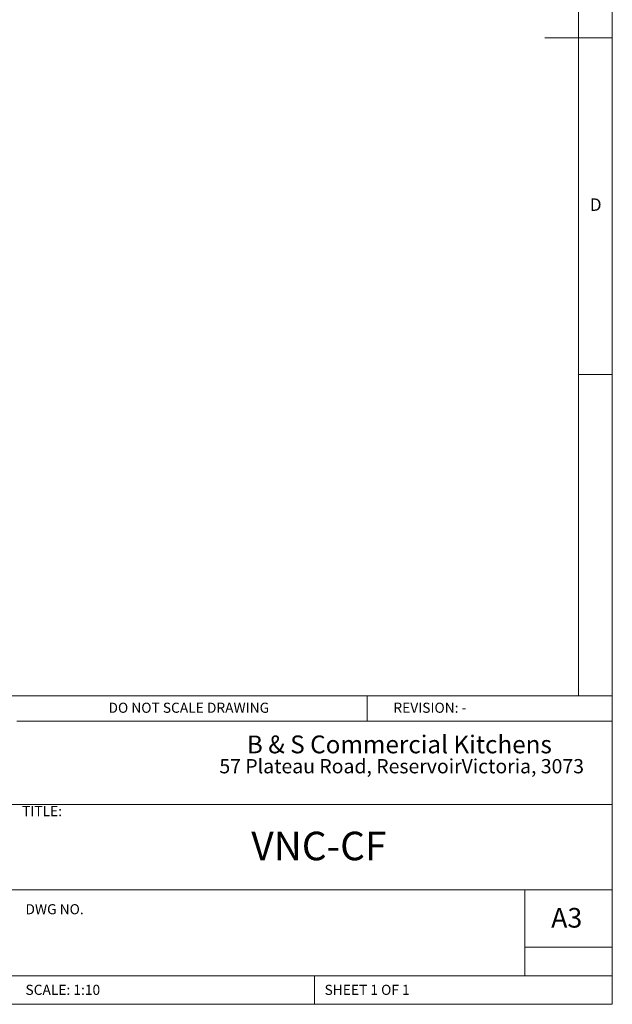
# Model space of a CAD drawing. Units: millimetres. Extents: x 5 to 415, y 5 to 292.
# Drawn here: x 327 to 415, y 5 to 151 of the extents above; entities that cross this region are included whole.
import ezdxf

# ---------------------------------------------------------------- set-up
doc = ezdxf.new("R2010")
doc.units = ezdxf.units.MM
doc.styles.add('SLDTEXTSTYLE0', font='TXT', dxfattribs={"width": 0.75})
doc.styles.add('SLDTEXTSTYLE3', font='TXT', dxfattribs={"width": 0.6875})
doc.styles.add('SLDTEXTSTYLE4', font='TXT', dxfattribs={"width": 0.605})

# ---------------------------------------------------------------- blocks, each defined once
blk = doc.blocks.new('SW_NOTE_2')
at = {"color": 0, "linetype": 'Continuous', "lineweight": 0, "attachment_point": 2, "style": 'SLDTEXTSTYLE4'}
for s, insert, char_height in [('B & S Commercial Kitchens', (23.4, 3.41), 2.6458), ('57 Plateau Road, ReservoirVictoria, 3073', (23.75, -0.09), 2.1167)]:
    blk.add_mtext(s, dxfattribs=dict(at, insert=insert, char_height=char_height))

msp = doc.modelspace()

# ---------------------------------------------------------------- linework, layer by layer
at = {"color": 7, "linetype": 'Continuous', "lineweight": 18}
for p, q in [((415, 5), (415, 292)), ((410, 287), (410, 50.813)), ((415, 148.5), (405, 148.5)), ((410, 98.5), (415, 98.5)), ((227.8, 50.813), (415, 50.813)), ((378.6, 47.068), (378.6, 50.813)), ((415, 47.068), (326.6, 47.068)), ((415, 34.67), (227.8, 34.67)), ((282.4, 22), (415, 22)), ((402, 9.25), (402, 22)), ((415, 13.5), (402, 13.5)), ((227.8, 9.25), (415, 9.25)), ((370.8, 5), (370.8, 9.25)), ((5, 5), (415, 5))]:
    msp.add_line(p, q, dxfattribs=at)

# ---------------------------------------------------------------- block references
at = {"color": 7, "linetype": 'Continuous', "lineweight": 0}
msp.add_blockref('SW_NOTE_2', (359.981, 41.505), dxfattribs=at)

# ---------------------------------------------------------------- texts
for s, insert, char_height, attachment_point, style in [('D', (411.667, 124.668), 1.852, 1, 'SLDTEXTSTYLE0'), ('DO NOT SCALE DRAWING', (340.202, 49.786), 1.5, 1, 'SLDTEXTSTYLE0'), ('REVISION: -', (382.501, 49.786), 1.5, 1, 'SLDTEXTSTYLE0'), ('TITLE:', (327.369, 34.434), 1.5, 1, 'SLDTEXTSTYLE0'), ('VNC-CF', (371.433, 30.626), 4.2333, 2, 'SLDTEXTSTYLE4'), ('DWG NO.', (327.874, 19.869), 1.5, 1, 'SLDTEXTSTYLE0'), ('A3', (405.921, 19.3), 2.9104, 1, 'SLDTEXTSTYLE0'), ('SCALE: 1:10', (327.874, 7.9), 1.5, 1, 'SLDTEXTSTYLE0'), ('SHEET 1 OF 1', (372.278, 7.9), 1.5, 1, 'SLDTEXTSTYLE3')]:
    msp.add_mtext(s, dxfattribs=dict(at, insert=insert, char_height=char_height, attachment_point=attachment_point, style=style))

doc.saveas('drawing.dxf')
